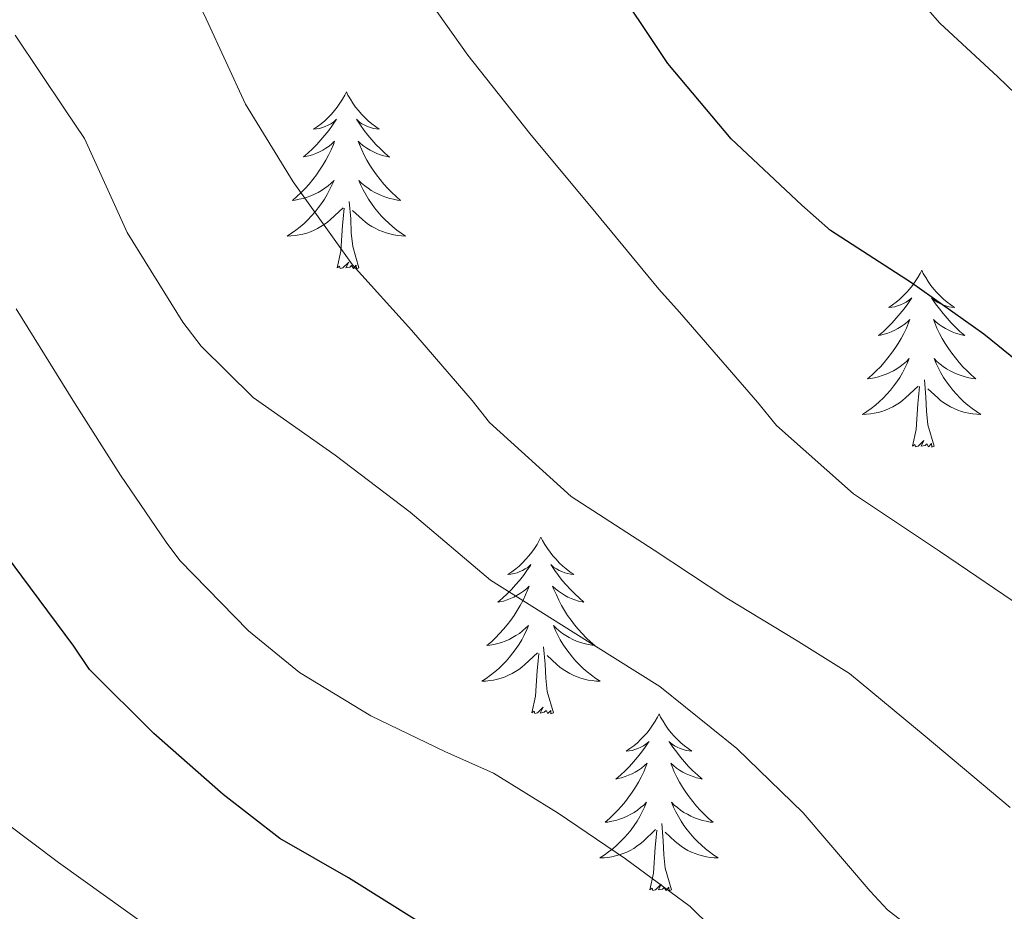
# Model space of a CAD drawing. Units: metres. Extents: x 559016 to 563497, y 4705155 to 4708164.
# Drawn here: x 562030 to 562096, y 4706474 to 4706534 of the extents above; entities that cross this region are included whole.
import ezdxf

# ---------------------------------------------------------------- set-up
doc = ezdxf.new("R2010")
doc.units = ezdxf.units.M
doc.header["$MEASUREMENT"] = 0
for name, color, linetype, lineweight in [('Level 36', 19, 'Continuous', 40), ('Level 4', 36, 'Continuous', 30), ('Level 5', 36, 'Continuous', 0)]:
    doc.layers.add(name, color=color, linetype=linetype, lineweight=lineweight)

msp = doc.modelspace()

# ---------------------------------------------------------------- linework, layer by layer
at = {"layer": 'Level 36', "color": 92, "linetype": 'Continuous', "lineweight": 0}
for points in [[(562051.94, 4706529.14, 0.01), (562051.83, 4706528.92, 0.01), (562051.68, 4706528.65, 0.01), (562051.51, 4706528.38, 0.01), (562051.33, 4706528.12, 0.01), (562051.13, 4706527.88, 0.01), (562050.93, 4706527.64, 0.01), (562050.71, 4706527.41, 0.01), (562050.48, 4706527.2, 0.01), (562050.24, 4706526.99, 0.01), (562049.99, 4706526.8, 0.01), (562049.73, 4706526.62, 0.01), (562049.93, 4706526.65, 0.01), (562050.13, 4706526.68, 0.01), (562050.33, 4706526.74, 0.01), (562050.52, 4706526.81, 0.01), (562050.71, 4706526.89, 0.01), (562050.89, 4706526.99, 0.01), (562051.07, 4706527.1, 0.01), (562051.27, 4706527.3, 0.01), (562051.23, 4706527.23, 0.01), (562051, 4706526.89, 0.01), (562050.76, 4706526.55, 0.01), (562050.5, 4706526.22, 0.01), (562050.23, 4706525.91, 0.01), (562049.95, 4706525.6, 0.01), (562049.66, 4706525.31, 0.01), (562049.36, 4706525.03, 0.01), (562049.05, 4706524.76, 0.01), (562049.17, 4706524.78, 0.01), (562049.42, 4706524.84, 0.01), (562049.66, 4706524.91, 0.01), (562049.89, 4706525, 0.01), (562050.13, 4706525.1, 0.01), (562050.35, 4706525.22, 0.01), (562050.56, 4706525.35, 0.01), (562050.77, 4706525.49, 0.01), (562050.97, 4706525.65, 0.01), (562051.15, 4706525.82, 0.01), (562051.07, 4706525.6, 0.01), (562050.91, 4706525.24, 0.01), (562050.74, 4706524.88, 0.01), (562050.55, 4706524.54, 0.01), (562050.35, 4706524.2, 0.01), (562050.14, 4706523.87, 0.01), (562049.92, 4706523.54, 0.01), (562049.68, 4706523.23, 0.01), (562049.43, 4706522.93, 0.01), (562049.16, 4706522.64, 0.01), (562048.89, 4706522.36, 0.01), (562048.6, 4706522.09, 0.01), (562048.3, 4706521.83, 0.01), (562048.5, 4706521.85, 0.01), (562048.77, 4706521.9, 0.01), (562049.03, 4706521.96, 0.01), (562049.29, 4706522.04, 0.01), (562049.54, 4706522.14, 0.01), (562049.79, 4706522.24, 0.01), (562050.03, 4706522.37, 0.01), (562050.27, 4706522.5, 0.01), (562050.49, 4706522.66, 0.01), (562050.71, 4706522.82, 0.01), (562050.91, 4706523, 0.01), (562051.11, 4706523.18, 0.01), (562050.97, 4706522.86, 0.01)], [(562051.94, 4706529.14, 0.01), (562052.05, 4706528.92, 0.01), (562052.21, 4706528.65, 0.01), (562052.38, 4706528.38, 0.01), (562052.56, 4706528.12, 0.01), (562052.75, 4706527.88, 0.01), (562052.96, 4706527.64, 0.01), (562053.18, 4706527.41, 0.01), (562053.41, 4706527.2, 0.01), (562053.65, 4706526.99, 0.01), (562053.9, 4706526.8, 0.01), (562054.16, 4706526.62, 0.01), (562053.96, 4706526.65, 0.01), (562053.76, 4706526.68, 0.01), (562053.56, 4706526.74, 0.01), (562053.37, 4706526.81, 0.01), (562053.18, 4706526.89, 0.01), (562052.99, 4706526.99, 0.01), (562052.82, 4706527.1, 0.01), (562052.62, 4706527.3, 0.01), (562052.66, 4706527.23, 0.01), (562052.89, 4706526.89, 0.01), (562053.13, 4706526.55, 0.01), (562053.39, 4706526.22, 0.01), (562053.65, 4706525.91, 0.01), (562053.93, 4706525.6, 0.01), (562054.23, 4706525.31, 0.01), (562054.53, 4706525.02, 0.01), (562054.84, 4706524.75, 0.01), (562054.72, 4706524.78, 0.01), (562054.47, 4706524.84, 0.01), (562054.23, 4706524.91, 0.01), (562053.99, 4706525, 0.01), (562053.76, 4706525.1, 0.01), (562053.54, 4706525.22, 0.01), (562053.32, 4706525.35, 0.01), (562053.12, 4706525.49, 0.01), (562052.92, 4706525.65, 0.01), (562052.73, 4706525.82, 0.01), (562052.82, 4706525.6, 0.01), (562052.98, 4706525.24, 0.01), (562053.15, 4706524.88, 0.01), (562053.33, 4706524.54, 0.01), (562053.53, 4706524.2, 0.01), (562053.75, 4706523.86, 0.01), (562053.97, 4706523.54, 0.01), (562054.21, 4706523.23, 0.01), (562054.46, 4706522.93, 0.01), (562054.73, 4706522.64, 0.01), (562055, 4706522.36, 0.01), (562055.29, 4706522.08, 0.01), (562055.59, 4706521.83, 0.01), (562055.39, 4706521.85, 0.01), (562055.12, 4706521.9, 0.01), (562054.86, 4706521.96, 0.01), (562054.6, 4706522.04, 0.01), (562054.35, 4706522.14, 0.01), (562054.1, 4706522.24, 0.01), (562053.86, 4706522.37, 0.01), (562053.62, 4706522.5, 0.01), (562053.4, 4706522.65, 0.01), (562053.18, 4706522.82, 0.01), (562052.97, 4706523, 0.01), (562052.78, 4706523.18, 0.01), (562052.92, 4706522.86, 0.01)], [(562050.971, 4706522.855, 0.01), (562050.811, 4706522.535, 0.01), (562050.641, 4706522.215, 0.01), (562050.461, 4706521.915, 0.01), (562050.26, 4706521.616, 0.01), (562050.05, 4706521.326, 0.01), (562049.83, 4706521.046, 0.01), (562049.59, 4706520.776, 0.01), (562049.35, 4706520.526, 0.01), (562049.09, 4706520.276, 0.01), (562048.82, 4706520.046, 0.01), (562048.54, 4706519.826, 0.01), (562048.25, 4706519.616, 0.01), (562047.96, 4706519.426, 0.01), (562048.23, 4706519.436, 0.01), (562048.49, 4706519.456, 0.01), (562048.75, 4706519.496, 0.01), (562049.01, 4706519.556, 0.01), (562049.27, 4706519.626, 0.01), (562049.52, 4706519.716, 0.01), (562049.76, 4706519.816, 0.01), (562050, 4706519.936, 0.01), (562050.23, 4706520.066, 0.01), (562050.45, 4706520.206, 0.01), (562050.67, 4706520.365, 0.01), (562050.87, 4706520.535, 0.01), (562051.72, 4706521.335, 0.01)], [(562052.921, 4706522.855, 0.01), (562053.081, 4706522.535, 0.01), (562053.251, 4706522.215, 0.01), (562053.431, 4706521.915, 0.01), (562053.63, 4706521.625, 0.01), (562053.83, 4706521.335, 0.01), (562054.06, 4706521.055, 0.01), (562054.29, 4706520.785, 0.01), (562054.54, 4706520.535, 0.01), (562054.8, 4706520.285, 0.01), (562055.07, 4706520.055, 0.01), (562055.35, 4706519.825, 0.01), (562055.63, 4706519.625, 0.01), (562055.92, 4706519.425, 0.01), (562055.66, 4706519.435, 0.01), (562055.4, 4706519.465, 0.01), (562055.13, 4706519.505, 0.01), (562054.87, 4706519.565, 0.01), (562054.62, 4706519.635, 0.01), (562054.37, 4706519.725, 0.01), (562054.13, 4706519.825, 0.01), (562053.89, 4706519.945, 0.01), (562053.66, 4706520.075, 0.01), (562053.44, 4706520.205, 0.01), (562053.22, 4706520.365, 0.01), (562053.02, 4706520.535, 0.01), (562052.36, 4706521.155, 0.01)], [(562051.33, 4706517.29, 0.01), (562051.57, 4706518.41, 0.01), (562051.68, 4706520.15, 0.01), (562051.73, 4706520.58, 0.01), (562051.79, 4706521.31, 0.01)], [(562052.79, 4706517.29, 0.01), (562052.37, 4706518.73, 0.01), (562052.27, 4706519.63, 0.01), (562052.23, 4706520.58, 0.01), (562052.13, 4706521.75, 0.01)], [(562052.79, 4706517.29, 0.01), (562052.62, 4706517.22, 0.01), (562052.6, 4706517.46, 0.01), (562052.41, 4706517.24, 0.01), (562052.29, 4706517.44, 0.01), (562052.17, 4706517.33, 0.01), (562051.9, 4706517.28, 0.01), (562052.1, 4706517.67, 0.01), (562051.71, 4706517.29, 0.01), (562051.52, 4706517.24, 0.01), (562051.48, 4706517.4, 0.01), (562051.33, 4706517.29, 0.01)], [(562090.71, 4706517.12, 0.01), (562090.6, 4706516.9, 0.01), (562090.44, 4706516.62, 0.01), (562090.28, 4706516.36, 0.01), (562090.09, 4706516.1, 0.01), (562089.9, 4706515.85, 0.01), (562089.69, 4706515.61, 0.01), (562089.47, 4706515.39, 0.01), (562089.24, 4706515.17, 0.01), (562089, 4706514.97, 0.01), (562088.75, 4706514.78, 0.01), (562088.49, 4706514.6, 0.01), (562088.69, 4706514.62, 0.01), (562088.89, 4706514.66, 0.01), (562089.09, 4706514.71, 0.01), (562089.29, 4706514.78, 0.01), (562089.48, 4706514.87, 0.01), (562089.66, 4706514.97, 0.01), (562089.83, 4706515.08, 0.01), (562090.04, 4706515.27, 0.01), (562090, 4706515.2, 0.01), (562089.77, 4706514.86, 0.01), (562089.52, 4706514.52, 0.01), (562089.27, 4706514.2, 0.01), (562089, 4706513.88, 0.01), (562088.72, 4706513.58, 0.01), (562088.43, 4706513.28, 0.01), (562088.13, 4706513, 0.01), (562087.81, 4706512.73, 0.01), (562087.94, 4706512.75, 0.01), (562088.18, 4706512.81, 0.01), (562088.42, 4706512.88, 0.01), (562088.66, 4706512.97, 0.01), (562088.89, 4706513.07, 0.01), (562089.11, 4706513.19, 0.01), (562089.33, 4706513.32, 0.01), (562089.54, 4706513.47, 0.01), (562089.73, 4706513.62, 0.01), (562089.92, 4706513.8, 0.01), (562089.83, 4706513.57, 0.01), (562089.68, 4706513.21, 0.01), (562089.51, 4706512.86, 0.01), (562089.32, 4706512.51, 0.01), (562089.12, 4706512.17, 0.01), (562088.91, 4706511.84, 0.01), (562088.68, 4706511.52, 0.01), (562088.44, 4706511.21, 0.01), (562088.19, 4706510.9, 0.01), (562087.93, 4706510.61, 0.01), (562087.65, 4706510.33, 0.01), (562087.37, 4706510.06, 0.01), (562087.07, 4706509.8, 0.01), (562087.27, 4706509.83, 0.01), (562087.53, 4706509.87, 0.01), (562087.79, 4706509.94, 0.01), (562088.05, 4706510.02, 0.01), (562088.31, 4706510.11, 0.01), (562088.56, 4706510.22, 0.01), (562088.8, 4706510.34, 0.01), (562089.03, 4706510.48, 0.01), (562089.26, 4706510.63, 0.01), (562089.47, 4706510.79, 0.01), (562089.68, 4706510.97, 0.01), (562089.87, 4706511.16, 0.01), (562089.73, 4706510.83, 0.01)], [(562090.71, 4706517.12, 0.01), (562090.82, 4706516.9, 0.01), (562090.98, 4706516.62, 0.01), (562091.14, 4706516.36, 0.01), (562091.33, 4706516.1, 0.01), (562091.52, 4706515.85, 0.01), (562091.73, 4706515.61, 0.01), (562091.95, 4706515.39, 0.01), (562092.18, 4706515.17, 0.01), (562092.42, 4706514.97, 0.01), (562092.67, 4706514.78, 0.01), (562092.93, 4706514.6, 0.01), (562092.73, 4706514.62, 0.01), (562092.53, 4706514.66, 0.01), (562092.33, 4706514.71, 0.01), (562092.13, 4706514.78, 0.01), (562091.94, 4706514.87, 0.01), (562091.76, 4706514.97, 0.01), (562091.59, 4706515.08, 0.01), (562091.38, 4706515.27, 0.01), (562091.42, 4706515.2, 0.01), (562091.65, 4706514.86, 0.01), (562091.9, 4706514.52, 0.01), (562092.15, 4706514.2, 0.01), (562092.42, 4706513.88, 0.01), (562092.7, 4706513.58, 0.01), (562092.99, 4706513.28, 0.01), (562093.29, 4706513, 0.01), (562093.61, 4706512.73, 0.01), (562093.48, 4706512.75, 0.01), (562093.24, 4706512.81, 0.01), (562093, 4706512.88, 0.01), (562092.76, 4706512.97, 0.01), (562092.53, 4706513.07, 0.01), (562092.31, 4706513.19, 0.01), (562092.09, 4706513.32, 0.01), (562091.88, 4706513.47, 0.01), (562091.69, 4706513.62, 0.01), (562091.5, 4706513.8, 0.01), (562091.59, 4706513.57, 0.01), (562091.74, 4706513.21, 0.01), (562091.91, 4706512.86, 0.01), (562092.1, 4706512.51, 0.01), (562092.3, 4706512.17, 0.01), (562092.51, 4706511.84, 0.01), (562092.74, 4706511.52, 0.01), (562092.98, 4706511.21, 0.01), (562093.23, 4706510.9, 0.01), (562093.49, 4706510.61, 0.01), (562093.77, 4706510.33, 0.01), (562094.05, 4706510.06, 0.01), (562094.35, 4706509.8, 0.01), (562094.15, 4706509.83, 0.01), (562093.89, 4706509.87, 0.01), (562093.63, 4706509.94, 0.01), (562093.37, 4706510.02, 0.01), (562093.11, 4706510.11, 0.01), (562092.86, 4706510.22, 0.01), (562092.62, 4706510.34, 0.01), (562092.39, 4706510.48, 0.01), (562092.16, 4706510.63, 0.01), (562091.95, 4706510.79, 0.01), (562091.74, 4706510.97, 0.01), (562091.55, 4706511.16, 0.01), (562091.69, 4706510.83, 0.01)], [(562089.728, 4706510.829, 0.01), (562089.578, 4706510.509, 0.01), (562089.408, 4706510.199, 0.01), (562089.228, 4706509.889, 0.01), (562089.028, 4706509.589, 0.01), (562088.818, 4706509.299, 0.01), (562088.598, 4706509.029, 0.01), (562088.358, 4706508.759, 0.01), (562088.108, 4706508.499, 0.01), (562087.858, 4706508.26, 0.01), (562087.588, 4706508.02, 0.01), (562087.308, 4706507.8, 0.01), (562087.018, 4706507.59, 0.01), (562086.728, 4706507.4, 0.01), (562086.988, 4706507.41, 0.01), (562087.258, 4706507.43, 0.01), (562087.518, 4706507.48, 0.01), (562087.778, 4706507.53, 0.01), (562088.028, 4706507.6, 0.01), (562088.278, 4706507.689, 0.01), (562088.528, 4706507.789, 0.01), (562088.768, 4706507.909, 0.01), (562088.998, 4706508.039, 0.01), (562089.218, 4706508.189, 0.01), (562089.428, 4706508.339, 0.01), (562089.628, 4706508.509, 0.01), (562090.478, 4706509.309, 0.01)], [(562091.688, 4706510.829, 0.01), (562091.838, 4706510.509, 0.01), (562092.008, 4706510.199, 0.01), (562092.188, 4706509.889, 0.01), (562092.388, 4706509.589, 0.01), (562092.598, 4706509.299, 0.01), (562092.818, 4706509.029, 0.01), (562093.058, 4706508.759, 0.01), (562093.308, 4706508.499, 0.01), (562093.558, 4706508.259, 0.01), (562093.828, 4706508.019, 0.01), (562094.108, 4706507.798, 0.01), (562094.398, 4706507.588, 0.01), (562094.688, 4706507.398, 0.01), (562094.428, 4706507.408, 0.01), (562094.158, 4706507.428, 0.01), (562093.898, 4706507.479, 0.01), (562093.638, 4706507.529, 0.01), (562093.388, 4706507.599, 0.01), (562093.138, 4706507.689, 0.01), (562092.888, 4706507.789, 0.01), (562092.648, 4706507.909, 0.01), (562092.418, 4706508.039, 0.01), (562092.198, 4706508.189, 0.01), (562091.988, 4706508.339, 0.01), (562091.788, 4706508.509, 0.01), (562091.128, 4706509.129, 0.01)], [(562090.09, 4706505.26, 0.01), (562090.34, 4706506.38, 0.01), (562090.45, 4706508.12, 0.01), (562090.5, 4706508.56, 0.01), (562090.56, 4706509.28, 0.01)], [(562091.56, 4706505.26, 0.01), (562091.13, 4706506.7, 0.01), (562091.04, 4706507.61, 0.01), (562090.99, 4706508.56, 0.01), (562090.89, 4706509.72, 0.01)], [(562091.56, 4706505.26, 0.01), (562091.39, 4706505.2, 0.01), (562091.37, 4706505.44, 0.01), (562091.18, 4706505.21, 0.01), (562091.06, 4706505.42, 0.01), (562090.94, 4706505.31, 0.01), (562090.67, 4706505.25, 0.01), (562090.86, 4706505.65, 0.01), (562090.48, 4706505.27, 0.01), (562090.29, 4706505.21, 0.01), (562090.25, 4706505.38, 0.01), (562090.09, 4706505.26, 0.01)], [(562065.05, 4706499.13, 0.01), (562064.94, 4706498.91, 0.01), (562064.79, 4706498.64, 0.01), (562064.62, 4706498.37, 0.01), (562064.44, 4706498.11, 0.01), (562064.24, 4706497.86, 0.01), (562064.03, 4706497.63, 0.01), (562063.82, 4706497.4, 0.01), (562063.59, 4706497.18, 0.01), (562063.35, 4706496.98, 0.01), (562063.09, 4706496.79, 0.01), (562062.83, 4706496.61, 0.01), (562063.03, 4706496.64, 0.01), (562063.24, 4706496.67, 0.01), (562063.44, 4706496.73, 0.01), (562063.63, 4706496.8, 0.01), (562063.82, 4706496.88, 0.01), (562064, 4706496.98, 0.01), (562064.17, 4706497.09, 0.01), (562064.38, 4706497.28, 0.01), (562064.34, 4706497.22, 0.01), (562064.11, 4706496.87, 0.01), (562063.87, 4706496.54, 0.01), (562063.61, 4706496.21, 0.01), (562063.34, 4706495.9, 0.01), (562063.06, 4706495.59, 0.01), (562062.77, 4706495.3, 0.01), (562062.47, 4706495.01, 0.01), (562062.15, 4706494.74, 0.01), (562062.28, 4706494.77, 0.01), (562062.52, 4706494.82, 0.01), (562062.77, 4706494.9, 0.01), (562063, 4706494.98, 0.01), (562063.23, 4706495.09, 0.01), (562063.46, 4706495.21, 0.01), (562063.67, 4706495.34, 0.01), (562063.88, 4706495.48, 0.01), (562064.08, 4706495.64, 0.01), (562064.26, 4706495.81, 0.01), (562064.17, 4706495.59, 0.01), (562064.02, 4706495.23, 0.01), (562063.85, 4706494.87, 0.01), (562063.66, 4706494.52, 0.01), (562063.46, 4706494.18, 0.01), (562063.25, 4706493.85, 0.01), (562063.02, 4706493.53, 0.01), (562062.78, 4706493.22, 0.01), (562062.53, 4706492.92, 0.01), (562062.27, 4706492.62, 0.01), (562061.99, 4706492.34, 0.01), (562061.71, 4706492.07, 0.01), (562061.41, 4706491.82, 0.01), (562061.61, 4706491.84, 0.01), (562061.87, 4706491.89, 0.01), (562062.14, 4706491.95, 0.01), (562062.39, 4706492.03, 0.01), (562062.65, 4706492.12, 0.01), (562062.9, 4706492.23, 0.01), (562063.14, 4706492.36, 0.01), (562063.37, 4706492.49, 0.01), (562063.6, 4706492.64, 0.01), (562063.81, 4706492.81, 0.01), (562064.02, 4706492.98, 0.01), (562064.21, 4706493.17, 0.01), (562064.07, 4706492.84, 0.01)], [(562065.05, 4706499.13, 0.01), (562065.16, 4706498.91, 0.01), (562065.32, 4706498.64, 0.01), (562065.49, 4706498.37, 0.01), (562065.67, 4706498.11, 0.01), (562065.86, 4706497.86, 0.01), (562066.07, 4706497.63, 0.01), (562066.29, 4706497.4, 0.01), (562066.52, 4706497.18, 0.01), (562066.76, 4706496.98, 0.01), (562067.01, 4706496.79, 0.01), (562067.27, 4706496.61, 0.01), (562067.07, 4706496.64, 0.01), (562066.87, 4706496.67, 0.01), (562066.67, 4706496.73, 0.01), (562066.47, 4706496.8, 0.01), (562066.28, 4706496.88, 0.01), (562066.1, 4706496.98, 0.01), (562065.93, 4706497.09, 0.01), (562065.72, 4706497.28, 0.01), (562065.77, 4706497.22, 0.01), (562065.99, 4706496.87, 0.01), (562066.24, 4706496.54, 0.01), (562066.49, 4706496.21, 0.01), (562066.76, 4706495.9, 0.01), (562067.04, 4706495.59, 0.01), (562067.33, 4706495.3, 0.01), (562067.64, 4706495.01, 0.01), (562067.95, 4706494.74, 0.01), (562067.83, 4706494.77, 0.01), (562067.58, 4706494.82, 0.01), (562067.34, 4706494.9, 0.01), (562067.1, 4706494.98, 0.01), (562066.87, 4706495.09, 0.01), (562066.65, 4706495.21, 0.01), (562066.43, 4706495.34, 0.01), (562066.23, 4706495.48, 0.01), (562066.03, 4706495.64, 0.01), (562065.84, 4706495.81, 0.01), (562065.93, 4706495.59, 0.01), (562066.09, 4706495.23, 0.01), (562066.26, 4706494.87, 0.01), (562066.44, 4706494.52, 0.01), (562066.64, 4706494.18, 0.01), (562066.85, 4706493.85, 0.01), (562067.08, 4706493.53, 0.01), (562067.32, 4706493.22, 0.01), (562067.57, 4706492.92, 0.01), (562067.83, 4706492.62, 0.01), (562068.11, 4706492.34, 0.01), (562068.39, 4706492.07, 0.01), (562068.69, 4706491.82, 0.01), (562068.5, 4706491.84, 0.01), (562068.23, 4706491.89, 0.01), (562067.97, 4706491.95, 0.01), (562067.71, 4706492.03, 0.01), (562067.45, 4706492.12, 0.01), (562067.2, 4706492.23, 0.01), (562066.96, 4706492.36, 0.01), (562066.73, 4706492.49, 0.01), (562066.5, 4706492.64, 0.01), (562066.29, 4706492.81, 0.01), (562066.08, 4706492.98, 0.01), (562065.89, 4706493.17, 0.01), (562066.03, 4706492.84, 0.01)], [(562064.075, 4706492.844, 0.01), (562063.925, 4706492.524, 0.01), (562063.755, 4706492.214, 0.01), (562063.575, 4706491.904, 0.01), (562063.374, 4706491.614, 0.01), (562063.164, 4706491.324, 0.01), (562062.944, 4706491.044, 0.01), (562062.704, 4706490.774, 0.01), (562062.464, 4706490.524, 0.01), (562062.204, 4706490.274, 0.01), (562061.934, 4706490.044, 0.01), (562061.654, 4706489.814, 0.01), (562061.364, 4706489.604, 0.01), (562061.074, 4706489.414, 0.01), (562061.344, 4706489.424, 0.01), (562061.604, 4706489.454, 0.01), (562061.864, 4706489.494, 0.01), (562062.124, 4706489.554, 0.01), (562062.374, 4706489.624, 0.01), (562062.634, 4706489.704, 0.01), (562062.874, 4706489.814, 0.01), (562063.114, 4706489.924, 0.01), (562063.344, 4706490.064, 0.01), (562063.564, 4706490.204, 0.01), (562063.774, 4706490.364, 0.01), (562063.974, 4706490.534, 0.01), (562064.824, 4706491.334, 0.01)], [(562066.035, 4706492.843, 0.01), (562066.185, 4706492.523, 0.01), (562066.355, 4706492.213, 0.01), (562066.535, 4706491.903, 0.01), (562066.734, 4706491.613, 0.01), (562066.944, 4706491.323, 0.01), (562067.174, 4706491.043, 0.01), (562067.404, 4706490.773, 0.01), (562067.654, 4706490.523, 0.01), (562067.904, 4706490.273, 0.01), (562068.174, 4706490.043, 0.01), (562068.454, 4706489.813, 0.01), (562068.744, 4706489.603, 0.01), (562069.034, 4706489.413, 0.01), (562068.774, 4706489.423, 0.01), (562068.504, 4706489.453, 0.01), (562068.244, 4706489.493, 0.01), (562067.984, 4706489.553, 0.01), (562067.734, 4706489.623, 0.01), (562067.484, 4706489.703, 0.01), (562067.234, 4706489.813, 0.01), (562066.994, 4706489.923, 0.01), (562066.774, 4706490.063, 0.01), (562066.544, 4706490.203, 0.01), (562066.334, 4706490.363, 0.01), (562066.134, 4706490.533, 0.01), (562065.474, 4706491.153, 0.01)], [(562065.9, 4706487.28, 0.01), (562065.47, 4706488.72, 0.01), (562065.38, 4706489.62, 0.01), (562065.34, 4706490.57, 0.01), (562065.23, 4706491.74, 0.01)], [(562064.43, 4706487.28, 0.01), (562064.68, 4706488.4, 0.01), (562064.79, 4706490.14, 0.01), (562064.84, 4706490.57, 0.01), (562064.9, 4706491.29, 0.01)], [(562065.9, 4706487.28, 0.01), (562065.73, 4706487.21, 0.01), (562065.71, 4706487.45, 0.01), (562065.52, 4706487.23, 0.01), (562065.4, 4706487.43, 0.01), (562065.28, 4706487.32, 0.01), (562065.01, 4706487.27, 0.01), (562065.2, 4706487.66, 0.01), (562064.82, 4706487.28, 0.01), (562064.63, 4706487.23, 0.01), (562064.59, 4706487.39, 0.01), (562064.43, 4706487.28, 0.01)], [(562073.01, 4706487.21, 0.01), (562072.9, 4706486.99, 0.01), (562072.75, 4706486.72, 0.01), (562072.58, 4706486.45, 0.01), (562072.39, 4706486.19, 0.01), (562072.2, 4706485.94, 0.01), (562071.99, 4706485.71, 0.01), (562071.77, 4706485.48, 0.01), (562071.55, 4706485.26, 0.01), (562071.31, 4706485.06, 0.01), (562071.05, 4706484.87, 0.01), (562070.79, 4706484.69, 0.01), (562070.99, 4706484.72, 0.01), (562071.2, 4706484.75, 0.01), (562071.39, 4706484.81, 0.01), (562071.59, 4706484.88, 0.01), (562071.78, 4706484.96, 0.01), (562071.96, 4706485.06, 0.01), (562072.13, 4706485.17, 0.01), (562072.34, 4706485.36, 0.01), (562072.3, 4706485.3, 0.01), (562072.07, 4706484.96, 0.01), (562071.83, 4706484.62, 0.01), (562071.57, 4706484.29, 0.01), (562071.3, 4706483.98, 0.01), (562071.02, 4706483.67, 0.01), (562070.73, 4706483.38, 0.01), (562070.43, 4706483.1, 0.01), (562070.11, 4706482.82, 0.01), (562070.24, 4706482.85, 0.01), (562070.48, 4706482.9, 0.01), (562070.73, 4706482.98, 0.01), (562070.96, 4706483.07, 0.01), (562071.19, 4706483.17, 0.01), (562071.41, 4706483.29, 0.01), (562071.63, 4706483.42, 0.01), (562071.84, 4706483.56, 0.01), (562072.03, 4706483.72, 0.01), (562072.22, 4706483.89, 0.01), (562072.13, 4706483.67, 0.01), (562071.98, 4706483.31, 0.01), (562071.81, 4706482.95, 0.01), (562071.62, 4706482.61, 0.01), (562071.42, 4706482.27, 0.01), (562071.21, 4706481.94, 0.01), (562070.98, 4706481.61, 0.01), (562070.74, 4706481.3, 0.01), (562070.49, 4706481, 0.01), (562070.23, 4706480.71, 0.01), (562069.95, 4706480.42, 0.01), (562069.67, 4706480.16, 0.01), (562069.37, 4706479.9, 0.01), (562069.57, 4706479.92, 0.01), (562069.83, 4706479.97, 0.01), (562070.1, 4706480.03, 0.01), (562070.35, 4706480.11, 0.01), (562070.61, 4706480.2, 0.01), (562070.86, 4706480.31, 0.01), (562071.1, 4706480.44, 0.01), (562071.33, 4706480.57, 0.01), (562071.56, 4706480.72, 0.01), (562071.77, 4706480.89, 0.01), (562071.98, 4706481.06, 0.01), (562072.17, 4706481.25, 0.01), (562072.03, 4706480.92, 0.01)], [(562073.01, 4706487.21, 0.01), (562073.12, 4706486.99, 0.01), (562073.28, 4706486.72, 0.01), (562073.45, 4706486.45, 0.01), (562073.63, 4706486.19, 0.01), (562073.82, 4706485.94, 0.01), (562074.03, 4706485.71, 0.01), (562074.25, 4706485.48, 0.01), (562074.48, 4706485.26, 0.01), (562074.72, 4706485.06, 0.01), (562074.97, 4706484.87, 0.01), (562075.23, 4706484.69, 0.01), (562075.03, 4706484.72, 0.01), (562074.83, 4706484.75, 0.01), (562074.63, 4706484.81, 0.01), (562074.43, 4706484.88, 0.01), (562074.24, 4706484.96, 0.01), (562074.06, 4706485.06, 0.01), (562073.89, 4706485.17, 0.01), (562073.68, 4706485.36, 0.01), (562073.72, 4706485.3, 0.01), (562073.95, 4706484.96, 0.01), (562074.2, 4706484.62, 0.01), (562074.45, 4706484.29, 0.01), (562074.72, 4706483.98, 0.01), (562075, 4706483.67, 0.01), (562075.29, 4706483.38, 0.01), (562075.6, 4706483.1, 0.01), (562075.91, 4706482.82, 0.01), (562075.79, 4706482.85, 0.01), (562075.54, 4706482.9, 0.01), (562075.3, 4706482.98, 0.01), (562075.06, 4706483.07, 0.01), (562074.83, 4706483.17, 0.01), (562074.61, 4706483.29, 0.01), (562074.39, 4706483.42, 0.01), (562074.18, 4706483.56, 0.01), (562073.99, 4706483.72, 0.01), (562073.8, 4706483.89, 0.01), (562073.89, 4706483.67, 0.01), (562074.04, 4706483.31, 0.01), (562074.21, 4706482.95, 0.01), (562074.4, 4706482.61, 0.01), (562074.6, 4706482.27, 0.01), (562074.81, 4706481.94, 0.01), (562075.04, 4706481.61, 0.01), (562075.28, 4706481.3, 0.01), (562075.53, 4706481, 0.01), (562075.79, 4706480.71, 0.01), (562076.07, 4706480.42, 0.01), (562076.35, 4706480.16, 0.01), (562076.65, 4706479.9, 0.01), (562076.46, 4706479.92, 0.01), (562076.19, 4706479.97, 0.01), (562075.93, 4706480.03, 0.01), (562075.67, 4706480.11, 0.01), (562075.41, 4706480.2, 0.01), (562075.16, 4706480.31, 0.01), (562074.92, 4706480.44, 0.01), (562074.69, 4706480.57, 0.01), (562074.46, 4706480.72, 0.01), (562074.25, 4706480.89, 0.01), (562074.04, 4706481.06, 0.01), (562073.85, 4706481.25, 0.01), (562073.99, 4706480.92, 0.01)], [(562072.032, 4706480.923, 0.01), (562071.882, 4706480.603, 0.01), (562071.712, 4706480.293, 0.01), (562071.532, 4706479.983, 0.01), (562071.332, 4706479.693, 0.01), (562071.122, 4706479.403, 0.01), (562070.902, 4706479.123, 0.01), (562070.662, 4706478.853, 0.01), (562070.422, 4706478.603, 0.01), (562070.162, 4706478.353, 0.01), (562069.892, 4706478.123, 0.01), (562069.612, 4706477.903, 0.01), (562069.322, 4706477.693, 0.01), (562069.032, 4706477.503, 0.01), (562069.302, 4706477.503, 0.01), (562069.562, 4706477.533, 0.01), (562069.822, 4706477.573, 0.01), (562070.082, 4706477.633, 0.01), (562070.332, 4706477.703, 0.01), (562070.592, 4706477.793, 0.01), (562070.832, 4706477.893, 0.01), (562071.072, 4706478.003, 0.01), (562071.302, 4706478.143, 0.01), (562071.522, 4706478.283, 0.01), (562071.732, 4706478.443, 0.01), (562071.932, 4706478.613, 0.01), (562072.782, 4706479.412, 0.01)], [(562073.992, 4706480.922, 0.01), (562074.142, 4706480.602, 0.01), (562074.312, 4706480.292, 0.01), (562074.492, 4706479.982, 0.01), (562074.692, 4706479.692, 0.01), (562074.902, 4706479.402, 0.01), (562075.132, 4706479.122, 0.01), (562075.362, 4706478.852, 0.01), (562075.612, 4706478.602, 0.01), (562075.862, 4706478.352, 0.01), (562076.132, 4706478.122, 0.01), (562076.412, 4706477.902, 0.01), (562076.702, 4706477.692, 0.01), (562076.992, 4706477.502, 0.01), (562076.732, 4706477.502, 0.01), (562076.462, 4706477.532, 0.01), (562076.202, 4706477.572, 0.01), (562075.942, 4706477.632, 0.01), (562075.692, 4706477.702, 0.01), (562075.442, 4706477.792, 0.01), (562075.192, 4706477.892, 0.01), (562074.952, 4706478.002, 0.01), (562074.732, 4706478.142, 0.01), (562074.502, 4706478.282, 0.01), (562074.292, 4706478.442, 0.01), (562074.092, 4706478.612, 0.01), (562073.432, 4706479.232, 0.01)], [(562072.39, 4706475.36, 0.01), (562072.64, 4706476.48, 0.01), (562072.75, 4706478.22, 0.01), (562072.8, 4706478.65, 0.01), (562072.86, 4706479.38, 0.01)], [(562073.86, 4706475.36, 0.01), (562073.43, 4706476.8, 0.01), (562073.34, 4706477.7, 0.01), (562073.3, 4706478.65, 0.01), (562073.19, 4706479.82, 0.01)], [(562073.86, 4706475.36, 0.01), (562073.69, 4706475.29, 0.01), (562073.67, 4706475.53, 0.01), (562073.48, 4706475.31, 0.01), (562073.36, 4706475.51, 0.01), (562073.24, 4706475.4, 0.01), (562072.97, 4706475.35, 0.01), (562073.16, 4706475.74, 0.01), (562072.78, 4706475.36, 0.01), (562072.59, 4706475.31, 0.01), (562072.55, 4706475.47, 0.01), (562072.39, 4706475.36, 0.01)]]:
    msp.add_polyline3d(points, dxfattribs=at)
at = {"layer": 'Level 4', "color": 36, "linetype": 'Continuous', "lineweight": 30}
for points in [[(562084.57, 4706519.8, 450.01), (562082.63, 4706521.5, 450.01), (562077.87, 4706525.98, 450.01), (562073.61, 4706531.06, 450.01), (562069.53, 4706537.18, 450.01), (562066.04, 4706542.04, 450.01), (562062.06, 4706547.24, 450.01), (562058.81, 4706552.71, 450.01), (562054.86, 4706557.77, 450.01), (562049.63, 4706563.34, 450.01), (562045.58, 4706567.74, 450.01), (562041.69, 4706572.38, 450.01), (562037.56, 4706578.01, 450.01)], [(562099.388, 4706509.178, 450.01), (562094.889, 4706512.818, 450.01), (562090.03, 4706516.279, 450.01), (562084.57, 4706519.8, 450.01)], [(562056.711, 4706473.255, 475.01), (562052.091, 4706476.166, 475.01), (562047.452, 4706478.817, 475.01), (562043.632, 4706481.767, 475.01), (562038.973, 4706485.898, 475.01), (562034.634, 4706490.199, 475.01), (562033.564, 4706491.769, 475.01), (562030.065, 4706496.489, 475.01), (562026.246, 4706501.61, 475.01)]]:
    msp.add_polyline3d(points, dxfattribs=at)
at = {"layer": 'Level 5', "color": 36, "linetype": 'Continuous', "lineweight": 0}
for points in [[(562098.14, 4706493.96, 455.01), (562091.9, 4706498.17, 455.01), (562086.12, 4706502.04, 455.01), (562080.92, 4706506.65, 455.01), (562079.64, 4706508.22, 455.01), (562074.38, 4706514.3, 455.01), (562072.99, 4706515.85, 455.01), (562068.78, 4706520.97, 455.01), (562064.3, 4706526.33, 455.01), (562060.12, 4706531.61, 455.01), (562056.07, 4706537.38, 455.01), (562053.43, 4706541.91, 455.01), (562049.8, 4706547.16, 455.01), (562048.6, 4706548.5, 455.01), (562043.29, 4706554.3, 455.01), (562038.57, 4706559.72, 455.01), (562035.03, 4706564.15, 455.01), (562030.51, 4706570.55, 455.01), (562026.78, 4706575.82, 455.01), (562022.97, 4706581.53, 455.01)], [(562096.68, 4706480.89, 460.01), (562090.94, 4706485.7, 460.01), (562085.85, 4706489.93, 460.01), (562082.25, 4706492.17, 460.01), (562077.58, 4706495.02, 460.01), (562072.68, 4706498.25, 460.01), (562067.097, 4706501.863, 460.01), (562061.578, 4706506.844, 460.01), (562060.408, 4706508.334, 460.01), (562056.329, 4706513.085, 460.01), (562052.36, 4706517.495, 460.01), (562048.351, 4706523.076, 460.01), (562045.132, 4706528.306, 460.01), (562042.493, 4706534.057, 460.01), (562039.794, 4706539.537, 460.01), (562037.125, 4706545.107, 460.01), (562034.276, 4706549.938, 460.01), (562030.997, 4706554.308, 460.01), (562027.338, 4706559.099, 460.01), (562023.239, 4706564.679, 460.01), (562019.11, 4706569.48, 460.01), (562015.051, 4706574.301, 460.01), (562011.532, 4706579.461, 460.01)], [(562099.452, 4706526.677, 445.01), (562095.832, 4706530.148, 445.01), (562091.943, 4706533.768, 445.01), (562088.414, 4706537.819, 445.01)], [(562093.79, 4706469.82, 465.01), (562088.41, 4706474.01, 465.01), (562087.23, 4706475.27, 465.01), (562082.73, 4706480.55, 465.01), (562078.25, 4706484.87, 465.01), (562073.07, 4706489.05, 465.01), (562067.23, 4706492.71, 465.01), (562061.66, 4706496.23, 465.01), (562056.25, 4706500.81, 465.01), (562051.19, 4706504.65, 465.01), (562045.66, 4706508.55, 465.01), (562042.15, 4706512.01, 465.01), (562040.92, 4706513.61, 465.01), (562037.16, 4706519.67, 465.01), (562036.54, 4706521.06, 465.01), (562034.3, 4706525.99, 465.01), (562033, 4706527.94, 465.01), (562029.61, 4706532.97, 465.01)], [(562079.39, 4706469.99, 470.01), (562075.1, 4706474.22, 470.01), (562070.75, 4706477.43, 470.01), (562066.22, 4706480.52, 470.01), (562061.85, 4706483.21, 470.01), (562058.57, 4706484.68, 470.01), (562053.59, 4706487.08, 470.01), (562048.79, 4706490.01, 470.01), (562045.34, 4706492.82, 470.01), (562040.71, 4706497.56, 470.01), (562039.79, 4706498.79, 470.01), (562036.73, 4706503.3, 470.01), (562033.63, 4706508.17, 470.01), (562029.69, 4706514.52, 470.01)], [(562038.72, 4706472.76, 480.01), (562032.55, 4706477.19, 480.01), (562027.25, 4706481.18, 480.01)]]:
    msp.add_polyline3d(points, dxfattribs=at)

doc.saveas('drawing.dxf')
